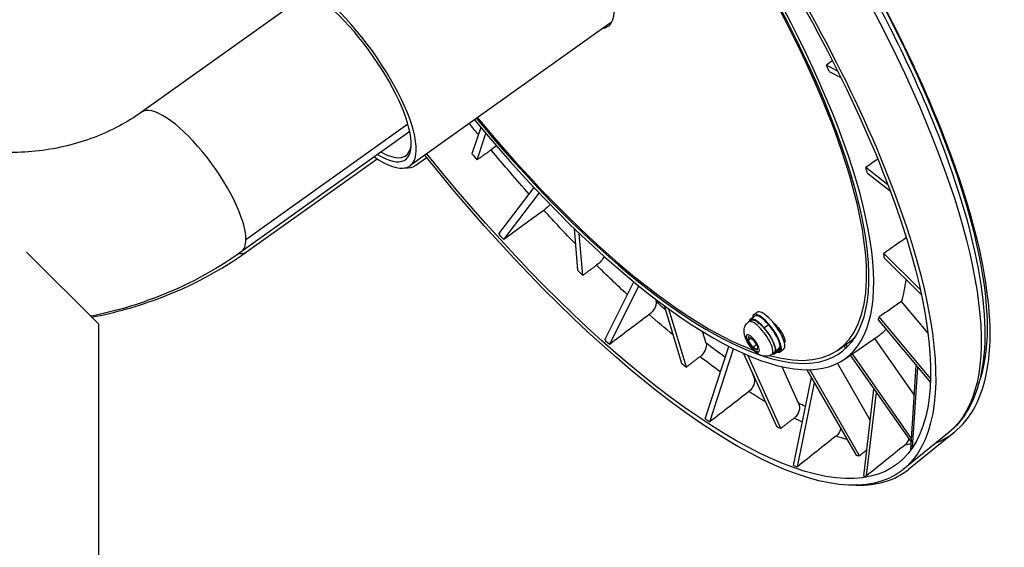
# Model space of a CAD drawing. Units: millimetres. Extents: x -1157 to 3470, y 438 to 1943.
# Drawn here: x 3124 to 3470, y 1346 to 1531 of the extents above; entities that cross this region are included whole.
import ezdxf

# ---------------------------------------------------------------- set-up
doc = ezdxf.new("R2010")
doc.units = ezdxf.units.MM
doc.header["$MEASUREMENT"] = 0
doc.styles.get("Standard").update_dxf_attribs({"font": 'arial.ttf'})
doc.dimstyles.get("Standard").update_dxf_attribs({"dimtxt": 0.18, "dimasz": 0.18, "dimexe": 0.18, "dimexo": 0.0625, "dimgap": 0.09, "dimtad": 0, "dimtih": 1, "dimtoh": 1, "dimdec": 4, "dimzin": 0, "dimdsep": 46, "dimtxsty": 'Standard', "dimcen": 0.09, "dimadec": 0, "dimazin": 0, "dimtfac": 1, "dimtdec": 4, "dimtofl": 0, "dimtmove": 0, "dimatfit": 3, "dimfxl": 1, "dimtolj": 1, "dimtzin": 0, "dimarcsym": 0})

# ---------------------------------------------------------------- blocks, each defined once
blk = doc.blocks.new('*D9')
at = {"color": 0, "lineweight": -2, "ltscale": 4, "transparency": 16777216}
for p, q in [((2776.45, 1776.31), (2776.45, 1806.49)), ((3417.36, 1806.31), (2826.45, 1806.31)), ((3467.36, 1776.31), (3467.36, 1806.49))]:
    blk.add_line(p, q, dxfattribs=at)
at = {"color": 0, "ltscale": 4, "transparency": 16777216}
for points in [[(2826.45, 1814.65), (2826.45, 1797.98), (2776.45, 1806.31)], [(3417.36, 1814.65), (3417.36, 1797.98), (3467.36, 1806.31)]]:
    blk.add_solid(points, dxfattribs=at)
at = {"layer": 'Defpoints', "color": 0, "ltscale": 4, "transparency": 16777216}
for p in [(2776.45, 1806.31), (2776.45, 1386.72), (3467.36, 1386.14)]:
    blk.add_point(p, dxfattribs=at)
at = {"color": 0, "ltscale": 4, "transparency": 16777216, "insert": (3121.91, 1872.16), "char_height": 80, "attachment_point": 5}
blk.add_mtext('\\A1;{\\fArial|b0|i0|c162|p34;70}', dxfattribs=at)

msp = doc.modelspace()

# ---------------------------------------------------------------- linework, layer by layer
at = {"ltscale": 4, "extrusion": (-2.22045e-16, 1, 2.22045e-16)}
for p, q in [((3226.2764, 1540.89049), (3167.06324, 1498.61844)), ((3332.15288, 1530.2836), (3261.37312, 1479.75419)), ((3411.58008, 1513.08895), (3407.61408, 1515.15011)), ((3408.63211, 1512.89592), (3412.73238, 1510.76594)), ((3203.759, 1453.93222), (3260.62612, 1494.52944)), ((3261.31241, 1491.81332), (3202.09925, 1449.54127)), ((3286.23413, 1493.29539), (3283.15215, 1484.01776)), ((3284.93256, 1481.87626), (3288.02414, 1491.16897)), ((3203.95462, 1449.54127), (3249.80617, 1482.27452)), ((3267.27581, 1482.64356), (3263.2285, 1479.75419)), ((3429.25961, 1473.11455), (3421.47918, 1479.17864)), ((3422.07245, 1477.20394), (3430.06542, 1470.97563)), ((3292.53342, 1455.83827), (3304.97231, 1472.12864)), ((3294.3112, 1453.8862), (3306.77868, 1470.214)), ((3319.04731, 1457.79126), (3320.2558, 1443.0872)), ((3322.06479, 1441.28713), (3320.85494, 1456.04715)), ((3435.73719, 1454.4164), (3435.64227, 1454.51086)), ((3126.68811, 1449.5078), (3152.05111, 1424.1448)), ((3440.61191, 1436.29038), (3427.824, 1449.0163)), ((3427.95209, 1447.45565), (3441.01222, 1434.46095)), ((3329.75783, 1418.61716), (3339.98362, 1438.99728)), ((3331.50281, 1417.06411), (3341.77533, 1437.53736)), ((3347.62786, 1432.94296), (3347.80964, 1432.09161)), ((3443.32534, 1421.01731), (3434.06162, 1432.16065)), ((3350.65149, 1430.67742), (3356.73738, 1410.42534)), ((3358.45167, 1409.08937), (3352.33657, 1429.44794)), ((3382.08325, 1427.45262), (3383.31785, 1428.334)), ((3380.31083, 1424.95862), (3381.12103, 1425.53702)), ((3380.88862, 1425.86257), (3382.43187, 1426.96429)), ((3425.87034, 1425.67835), (3444.17459, 1403.66322)), ((3444.2232, 1405.0579), (3426.21616, 1426.71859)), ((3152.05111, 1304.2948), (3152.05111, 1424.1448)), ((3365.36823, 1417.52793), (3364.16587, 1421.53087)), ((3387.36706, 1423.93994), (3385.82381, 1422.83822)), ((3380.17695, 1418.42875), (3380.23016, 1419.81562)), ((3381.23641, 1419.18509), (3380.17695, 1418.42875)), ((3381.73988, 1416.02918), (3380.17695, 1418.42875)), ((3380.23016, 1419.81562), (3381.84629, 1418.80292)), ((3381.84629, 1418.80292), (3383.40921, 1416.40335)), ((3392.08354, 1419.84766), (3392.51578, 1420.15624)), ((3411.85464, 1415.16757), (3415.71277, 1417.92187)), ((3413.86222, 1411.7659), (3425.58831, 1419.81542)), ((3438.55398, 1399.23912), (3424.64899, 1419.17061)), ((3365.09291, 1390.88993), (3373.36565, 1416.34045)), ((3366.68619, 1389.84173), (3375.02818, 1415.5053)), ((3381.73988, 1416.02918), (3383.04573, 1416.96142)), ((3383.35601, 1415.01648), (3381.73988, 1416.02918)), ((3383.40921, 1416.40335), (3383.35601, 1415.01648)), ((3389.48784, 1413.8171), (3391.03109, 1414.91882)), ((3389.81093, 1414.28631), (3389.55844, 1414.57862)), ((3389.62715, 1414.90277), (3389.87964, 1414.61046)), ((3391.25114, 1416.09), (3391.43585, 1415.87616)), ((3391.37971, 1414.43049), (3392.61431, 1415.31186)), ((3413.75738, 1416.52592), (3414.33852, 1415.69302)), ((3415.05646, 1416.25441), (3414.49812, 1417.05474)), ((3378.55143, 1413.85041), (3390.11073, 1388.25801)), ((3391.6135, 1387.47719), (3379.98759, 1413.22304)), ((3388.44522, 1413.56425), (3389.25543, 1414.14265)), ((3416.03698, 1413.25879), (3437.47819, 1382.52912)), ((3437.57166, 1383.981), (3416.78709, 1413.77371)), ((3397.86921, 1396.37612), (3392.07222, 1409.21368)), ((3400.75584, 1408.15277), (3418.10152, 1378.09589)), ((3419.29035, 1377.92343), (3401.84102, 1408.16486)), ((3423.06476, 1390.37921), (3411.51604, 1410.39428)), ((3437.31435, 1379.98426), (3439.22228, 1409.61953)), ((3437.88339, 1380.80109), (3439.70161, 1409.04302)), ((3381.4426, 1407.44933), (3382.18739, 1405.52813)), ((3396.13065, 1374.54614), (3402.35853, 1405.37559)), ((3397.46364, 1374.07422), (3403.41651, 1403.54232)), ((3420.75588, 1370.69959), (3424.35107, 1401.34299)), ((3421.73773, 1370.83612), (3425.17788, 1400.158)), ((3450.67019, 1386.14068), (3434.64826, 1373.1321)), ((3452.52556, 1386.14068), (3436.50363, 1373.1321))]:
    msp.add_line(p, q, dxfattribs=at)
at = {"ltscale": 4}
for centre, major_axis, ratio, start_param, end_param in [((3322.85984, 1571.47188), (-129.12097, 180.86798), 0.31803911, -2.0966305, -0.4745976), ((3307.26955, 1561.66658), (106.87328, -149.70422), 0.31803911, -1.351580406, 2.060389356), ((3307.26955, 1561.66658), (105.31825, -147.52599), 0.31803911, -0.408962006, 2.060389356), ((3307.26955, 1561.66658), (104.58509, -146.49901), 0.31803911, -0.373463152, 1.274991193), ((3238.13199, 1512.30953), (23.24113, -32.55533), 0.31803911, -0.717046409, 2.849493934), ((3238.13199, 1512.30953), (21.6433, -30.31716), 0.31803911, -0.627673487, 2.849493934), ((3311.12768, 1564.42088), (-106.92399, 149.77525), 0.31803911, -2.136169557, -2.120632141), ((3322.85984, 1571.47188), (129.12097, -180.86798), 0.31803911, 0.207639689, 1.044962153), ((3184.58124, 1474.07985), (-17.518, 24.53858), 0.31803911, -2.722489178, 0), ((3307.26955, 1561.66658), (105.31825, -147.52599), 0.31803911, -1.348289586, -0.417598038), ((3307.26955, 1561.66658), (104.58509, -146.49901), 0.31803911, -1.346703234, -0.43868052), ((3238.90361, 1512.86039), (21.06228, -29.50327), 0.31803911, -0.588590331, 0.303609389), ((3311.12768, 1564.42088), (130.12018, -182.26763), 0.31803911, -1.349368158, -1.336637213), ((3311.12768, 1564.42088), (-106.92399, 149.77525), 0.31803911, -2.397968945, -2.382431528), ((3184.58124, 1474.07985), (17.518, -24.53858), 0.31803911, 0, 0.419103476), ((3379.55033, 1567.65819), (30.29232, -156.2115), 0.827464014, -0.944960846, -0.927364005), ((3318.84392, 1569.92947), (-107.02541, 149.91732), 0.31803911, -2.643290728, -2.64033594), ((3186.43662, 1474.07985), (17.518, -24.53858), 0.31803911, -0.26873975, 0), ((3311.12768, 1564.42088), (-106.92399, 149.77525), 0.31803911, -2.659768333, -2.644230916), ((3311.12768, 1564.42088), (130.12018, -182.26763), 0.31803911, -1.087568771, -1.074837825), ((3318.84392, 1569.92947), (107.02541, -149.91732), 0.31803911, 0.236502538, 0.338439847), ((3387.96608, 1421.82293), (4.64823, -6.51107), 0.31803911, 0, 3.141592654), ((3384.37803, 1419.26143), (4.0672, -5.69718), 0.31803911, 0, 3.141592654), ((3385.18823, 1419.83984), (-4.29961, 6.02274), 0.31803911, -1.287136444, 0.330297355), ((3386.73148, 1420.94156), (4.64823, -6.51107), 0.31803911, -0.389760733, 3.531353386), ((3386.73148, 1420.94156), (-4.29961, 6.02274), 0.31803911, -1.287136444, 0), ((3311.12768, 1564.42088), (106.92399, -149.77525), 0.31803911, 0.220024933, 0.23556235), ((3385.18823, 1419.83984), (4.29961, -6.02274), 0.31803911, 0.337740295, 1.85445621), ((3386.73148, 1420.94156), (-4.29961, 6.02274), 0.31803911, -2.646260983, -1.287136444), ((3318.84392, 1569.92947), (107.02541, -149.91732), 0.31803911, -0.005855454, 0.061616254), ((3397.06017, 1550.23607), (-0.62412, -159.1203), 0.750123776, -0.593814654, -0.576217813), ((3311.12768, 1564.42088), (104.58509, -146.49901), 0.31803911, 0, 0.04356523), ((3384.65363, 1419.45819), (-10.36917, -10.22834), 0.48904225, 1.592506121, 1.750097496), ((3386.73148, 1420.94156), (4.29961, -6.02274), 0.31803911, 0, 0.385824073), ((3311.12768, 1564.42088), (105.26754, -147.45495), 0.31803911, -0.041898319, -0.035284985), ((3385.18823, 1419.83984), (4.29961, -6.02274), 0.31803911, -0.330297355, 0.229579471), ((3311.12768, 1564.42088), (130.12018, -182.26763), 0.31803911, -0.825769383, -0.813038437), ((3413.65293, 1537.30661), (-17.32446, -158.1756), 0.637863072, -0.324178929, -0.306582088), ((3311.12768, 1564.42088), (130.12018, -182.26763), 0.31803911, -0.563969995, -0.551239049), ((3319.95459, 1569.39783), (131.44108, -184.1179), 0.31803911, -0.082080104, 0.019734036), ((3311.12768, 1564.42088), (130.12018, -182.26763), 0.31803911, -0.302170607, -0.289439661), ((3428.19784, 1529.75093), (-24.10448, -157.2852), 0.498332284, -0.103418065, -0.085821223), ((3303.18342, 1557.42496), (132.18393, -185.15847), 0.31803911, -0.233962905, 0.019734036), ((3439.70368, 1528.08393), (-24.00436, -157.30051), 0.341040204, 0.092477917, 0.110074758)]:
    msp.add_ellipse(centre, major_axis=major_axis, ratio=ratio, start_param=start_param, end_param=end_param, dxfattribs=at)
at = {"ltscale": 4, "extrusion": (-3.69779e-32, 2.22045e-16, -1)}
for centre, major_axis, ratio, start_param, end_param in [((3318.09922, 1569.39783), (131.44108, -184.1179), 0.31803911, -2.060389356, -0.019734036), ((3434.33568, 1514.00233), (3.62329, 1.69462), 0.475873005, -0.369991797, 0), ((3290.1554, 1486.68889), (-3.11926, -2.50515), 0.219488448, -1.906874422, -1.301637269), ((3315.93867, 1567.85543), (-129.90708, 181.96914), 0.31803911, -2.014896831, -1.936850518), ((3344.69068, 1429.91687), (-2.68722, -2.96319), 0.564323955, -2.755787355, -1.24374342), ((3385.18823, 1419.83984), (-4.0672, 5.69718), 0.31803911, 0, 3.141592654), ((3384.31075, 1417.50787), (-2.45109, -2.28357), 0.360556177, 0, 0.347952649), ((3315.93867, 1567.85543), (-129.90708, 181.96914), 0.31803911, -2.506993544, -2.460449294), ((3315.93867, 1567.85543), (-129.90708, 181.96914), 0.31803911, -2.615370157, -2.590850985)]:
    msp.add_ellipse(centre, major_axis=major_axis, ratio=ratio, start_param=start_param, end_param=end_param, dxfattribs=at)
at = {"ltscale": 4, "extrusion": (-4.93038e-32, 2.22045e-16, -1)}
for centre, major_axis, ratio, start_param, end_param in [((3301.32804, 1557.42496), (132.18393, -185.15847), 0.31803911, -2.060389356, 1.394053403), ((3315.93867, 1567.85543), (-129.90708, 181.96914), 0.31803911, -2.383196436, -2.329051598), ((3394.74609, 1394.19142), (1.93394, 3.50219), 0.809709498, 0.544466114, 2.056509295)]:
    msp.add_ellipse(centre, major_axis=major_axis, ratio=ratio, start_param=start_param, end_param=end_param, dxfattribs=at)
at = {"ltscale": 4, "extrusion": (0, 2.22045e-16, -1)}
for centre, major_axis, start_param, end_param in [((3301.32804, 1557.42496), (130.55424, -182.87565), -2.060389356, 1.391823434), ((3315.93867, 1567.85543), (-129.90708, 181.96914), -1.773429844, -1.750670527), ((3315.93867, 1567.85543), (-129.90708, 181.96914), -2.259015155, -2.198649906), ((3318.84392, 1569.92947), (-127.58698, 178.71922), -2.61250437, -2.591276949)]:
    msp.add_ellipse(centre, major_axis=major_axis, ratio=0.31803911, start_param=start_param, end_param=end_param, dxfattribs=at)
at = {"ltscale": 4, "extrusion": (-6.16298e-32, 2.22045e-16, -1)}
for centre, major_axis, start_param, end_param in [((3307.26955, 1561.66658), (23.53165, -32.96228), -1.274991193, 0.157296952), ((3318.84392, 1569.92947), (-127.58698, 178.71922), -2.381153417, -2.329477561), ((3318.84392, 1569.92948), (-127.58698, 178.71922), -2.461992647, -2.46059409)]:
    msp.add_ellipse(centre, major_axis=major_axis, ratio=0.31803911, start_param=start_param, end_param=end_param, dxfattribs=at)
at = {"ltscale": 4, "extrusion": (-2.46519e-32, 2.22045e-16, -1)}
for centre, major_axis, ratio, start_param, end_param in [((3315.93867, 1567.85543), (-129.90708, 181.96914), 0.31803911, -1.900466261, -1.805452822), ((3390.20992, 1421.24564), (2.61463, -3.66248), 0.31803911, -2.35404816, -0.064106437), ((3385.72283, 1420.22148), (-10.36917, -10.22834), 0.48904225, -1.640589899, -1.484345297), ((3432.83946, 1384.85267), (0.60496, -3.95399), 0.94112483, -1.188464979, -0.500861376)]:
    msp.add_ellipse(centre, major_axis=major_axis, ratio=ratio, start_param=start_param, end_param=end_param, dxfattribs=at)
at = {"ltscale": 4, "extrusion": (6.16298e-32, 2.22045e-16, -1)}
msp.add_ellipse((3239.98736, 1512.30953), major_axis=(23.24113, -32.55533), ratio=0.31803911, start_param=0, end_param=0.284160404, dxfattribs=at)
at = {"ltscale": 4, "extrusion": (-1.10934e-31, 2.22045e-16, -1)}
msp.add_ellipse((3308.33829, 1465.88127), major_axis=(2.98155, 2.66687), ratio=0.347296795, start_param=1.069851262, end_param=1.852927399, dxfattribs=at)
at = {"ltscale": 4, "extrusion": (-7.39557e-32, 2.22045e-16, -1)}
for centre, major_axis, ratio, start_param, end_param in [((3326.56592, 1446.90604), (2.87339, 2.78375), 0.451167939, 0.766528226, 1.867018181), ((3315.93867, 1567.85543), (-129.90708, 181.96914), 0.31803911, -2.143698912, -2.06725221), ((3362.23986, 1415.35688), (2.52493, 3.10328), 0.652479203, 0.416654979, 1.928698159)]:
    msp.add_ellipse(centre, major_axis=major_axis, ratio=ratio, start_param=start_param, end_param=end_param, dxfattribs=at)
at = {"ltscale": 4, "extrusion": (-8.62817e-32, 2.22045e-16, -1)}
for centre, major_axis, ratio, start_param, end_param in [((3318.84392, 1569.92947), (-127.58698, 178.71922), 0.31803911, -2.22284713, -2.198794703), ((3379.07133, 1403.34394), (-2.22954, -3.32123), 0.743185935, -2.662733634, -1.150689699), ((3315.93867, 1567.85543), (129.90708, -181.96914), 0.31803911, 0.127241722, 0.157544584)]:
    msp.add_ellipse(centre, major_axis=major_axis, ratio=ratio, start_param=start_param, end_param=end_param, dxfattribs=at)
at = {"ltscale": 4, "extrusion": (-1.35585e-31, 2.22045e-16, -1)}
msp.add_ellipse((3381.79308, 1417.41605), major_axis=(-2.12075, 2.97067), ratio=0.31803911, start_param=-1.960919561, end_param=4.322265747, dxfattribs=at)
at = {"ltscale": 4, "extrusion": (-9.86076e-32, 2.22045e-16, -1)}
msp.add_ellipse((3409.13723, 1387.97338), major_axis=(-1.35787, -3.76258), ratio=0.871704857, start_param=-1.776888857, end_param=-0.953678804, dxfattribs=at)
at = {"ltscale": 4, "extrusion": (1.2326e-32, 2.22045e-16, -1)}
msp.add_ellipse((3315.93867, 1567.85543), major_axis=(129.90708, -181.96914), ratio=0.31803911, start_param=0.38180926, end_param=0.419343972, dxfattribs=at)
at = {"ltscale": 4}
for points, knots in [([(3187.83922, 1754.30478), (3194.37714, 1758.38566), (3202.64902, 1759.5536), (3222.74642, 1756.58735), (3235.13823, 1751.55975), (3262.32328, 1735.47099), (3277.10946, 1724.35944), (3307.45227, 1697.33864), (3322.98643, 1681.49424), (3353.36035, 1646.6446), (3368.19636, 1627.66003), (3395.7325, 1588.42284), (3408.42956, 1568.17887), (3430.43444, 1528.41848), (3439.7339, 1508.91148), (3454.00915, 1472.49606), (3458.96364, 1455.61342), (3463.94673, 1425.92532), (3463.94864, 1413.17372), (3459.10227, 1395.9935), (3455.6292, 1390.16702), (3450.67019, 1386.14068)], [4.436317882, 4.436317882, 4.436317882, 4.436317882, 4.713770672, 4.713770672, 5.040002992, 5.040002992, 5.367406762, 5.367406762, 5.690780784, 5.690780784, 6.012742094, 6.012742094, 6.334389393, 6.334389393, 6.656477963, 6.656477963, 6.980235666, 6.980235666, 7.308483307, 7.308483307, 7.538442464, 7.538442464, 7.538442464, 7.538442464]), ([(3452.52556, 1386.14068), (3458.50877, 1390.99859), (3462.30019, 1398.44259), (3466.02266, 1418.41376), (3465.29267, 1431.76669), (3458.90631, 1462.70355), (3453.19997, 1480.29717), (3437.5, 1517.77143), (3427.56039, 1537.60977), (3404.46617, 1577.65636), (3391.32989, 1597.85436), (3363.16427, 1636.64217), (3348.14213, 1655.22627), (3317.68505, 1688.95267), (3302.25634, 1704.08401), (3272.45219, 1729.41341), (3258.09423, 1739.58295), (3231.63443, 1753.93891), (3219.57486, 1758.08259), (3207.93383, 1758.73362), (3206.79257, 1758.75434), (3205.67128, 1758.72966)], [1.330966373, 1.330966373, 1.330966373, 1.330966373, 1.608419163, 1.608419163, 1.934651483, 1.934651483, 2.262055253, 2.262055253, 2.585429275, 2.585429275, 2.907390585, 2.907390585, 3.229037884, 3.229037884, 3.551126453, 3.551126453, 3.874884157, 3.874884157, 4.203131798, 4.203131798, 4.239478455, 4.239478455, 4.239478455, 4.239478455]), ([(3167.06324, 1498.61844), (3162.14365, 1495.10636), (3156.53342, 1492.099), (3144.37554, 1487.47708), (3137.83116, 1485.86491), (3124.41005, 1484.25208), (3117.5368, 1484.25208), (3104.11568, 1485.86491), (3097.5713, 1487.47708), (3085.41343, 1492.099), (3079.8032, 1495.10636), (3074.8836, 1498.61844)], [4.022983926, 4.022983926, 4.022983926, 4.022983926, 4.298745948, 4.298745948, 4.574507969, 4.574507969, 4.850269991, 4.850269991, 5.126032013, 5.126032013, 5.401794035, 5.401794035, 5.401794035, 5.401794035]), ([(3202.09925, 1449.54127), (3192.83319, 1442.92627), (3182.63665, 1437.51206), (3164.56164, 1430.64069), (3156.98275, 1428.47023), (3149.26256, 1426.93336)], [4.0229839258, 4.0229839258, 4.0229839258, 4.0229839258, 4.2987459477, 4.2987459477, 4.4864452859, 4.4864452859, 4.4864452859, 4.4864452859]), ([(3149.56316, 1426.63275), (3157.82064, 1428.1821), (3165.9262, 1430.4541), (3184.49202, 1437.51206), (3194.68857, 1442.92627), (3203.95462, 1449.54127)], [4.9257475683, 4.9257475683, 4.9257475683, 4.9257475683, 5.1260320131, 5.1260320131, 5.4017940349, 5.4017940349, 5.4017940349, 5.4017940349]), ([(3388.44522, 1413.56425), (3388.10851, 1413.32387), (3387.73162, 1413.14414), (3386.966, 1412.91002), (3386.58276, 1412.86573), (3385.80708, 1412.86442), (3385.44034, 1412.9315), (3384.64103, 1413.15046), (3384.26822, 1413.32937), (3383.28001, 1413.89152), (3382.76664, 1414.32165), (3381.77441, 1415.28649), (3381.31128, 1415.82408), (3380.50891, 1416.90077), (3380.16348, 1417.43075), (3379.54335, 1418.54155), (3379.27223, 1419.11871), (3378.93405, 1420.11212), (3378.82678, 1420.50619), (3378.71195, 1421.29811), (3378.68412, 1421.67467), (3378.74809, 1422.3672), (3378.79193, 1422.63273), (3379.00097, 1423.34632), (3379.22043, 1423.83184), (3379.79354, 1424.53159), (3380.03815, 1424.76395), (3380.31083, 1424.95862)], [0.390123234, 0.390123234, 0.390123234, 0.390123234, 0.496258174, 0.496258174, 0.612610788, 0.612610788, 0.762457244, 0.762457244, 0.992024644, 0.992024644, 1.44268643, 1.44268643, 1.896716785, 1.896716785, 2.297486064, 2.297486064, 2.717882984, 2.717882984, 2.978947152, 2.978947152, 3.17870358, 3.17870358, 3.286910458, 3.286910458, 3.445766622, 3.445766622, 3.531715887, 3.531715887, 3.531715887, 3.531715887])]:
    msp.add_open_spline(points, degree=3, knots=knots, dxfattribs=at)
for points in [[(3409.75986, 1516.70119), (3409.0446, 1516.18416), (3408.32934, 1515.66713), (3407.61408, 1515.15011)], [(3425.6778, 1482.17113), (3424.27826, 1481.17363), (3422.87872, 1480.17614), (3421.47918, 1479.17864)], [(3308.39779, 1464.14426), (3303.70226, 1460.72489), (3299.00673, 1457.30554), (3294.3112, 1453.8862)], [(3435.64227, 1454.51086), (3433.03619, 1452.67932), (3430.4301, 1450.8478), (3427.824, 1449.0163)], [(3434.06162, 1432.16065), (3431.44648, 1430.34661), (3428.83133, 1428.53259), (3426.21616, 1426.71859)], [(3345.41097, 1427.52885), (3340.77492, 1424.04058), (3336.13887, 1420.55233), (3331.50281, 1417.06411)], [(3380.41566, 1400.47647), (3375.83918, 1396.93153), (3371.26269, 1393.38661), (3366.68619, 1389.84173)], [(3411.02634, 1384.83069), (3406.50546, 1381.24517), (3401.98456, 1377.65968), (3397.46364, 1374.07422)], [(3435.15696, 1381.65774), (3430.68391, 1378.0505), (3426.21083, 1374.4433), (3421.73773, 1370.83612)]]:
    msp.add_open_spline(points, degree=3, dxfattribs=at)
for points, weights in [([(3289.85598, 1485.36273), (3287.39629, 1483.62092), (3284.93256, 1481.87626)], [1.00000147526, 1.00000220789, 1.00000233658]), ([(3326.92839, 1444.85353), (3324.49859, 1443.07179), (3322.06479, 1441.28713)], [1.00000148972, 1.00000222953, 1.00000235949]), ([(3363.25187, 1412.7267), (3360.85374, 1410.90952), (3358.45167, 1409.08937)], [1.00000150839, 1.00000225747, 1.00000238906]), ([(3396.35103, 1391.17164), (3393.98422, 1389.32592), (3391.6135, 1387.47719)], [1.00000150669, 1.00000225494, 1.00000238637]), ([(3421.84228, 1379.95949), (3420.56689, 1378.94191), (3419.29035, 1377.92343)], [1.00000204955, 1.0000023032, 1.00000237448])]:
    msp.add_rational_spline(points, weights, degree=2, dxfattribs=at)

# ---------------------------------------------------------------- dimensions: what is measured, and where the dimension line sits
dim = msp.add_linear_dim(base=(2776.44693, 1806.31282), p1=(3467.36428, 1386.14068), p2=(2776.44693, 1386.72115), text='{\\fArial|b0|i0|c162|p34;70}', dimstyle='Standard', override={"dimtxt": 80, "dimasz": 50, "dimgap": 25, "dimtad": 2, "dimtih": 0, "dimtoh": 0, "dimfxl": 30, "dimfxlon": 1}, dxfattribs=at)
dim.commit()
dim.dimension.update_dxf_attribs({"geometry": '*D9', "text_midpoint": (3121.9056, 1872.15866)})

doc.saveas('drawing.dxf')
